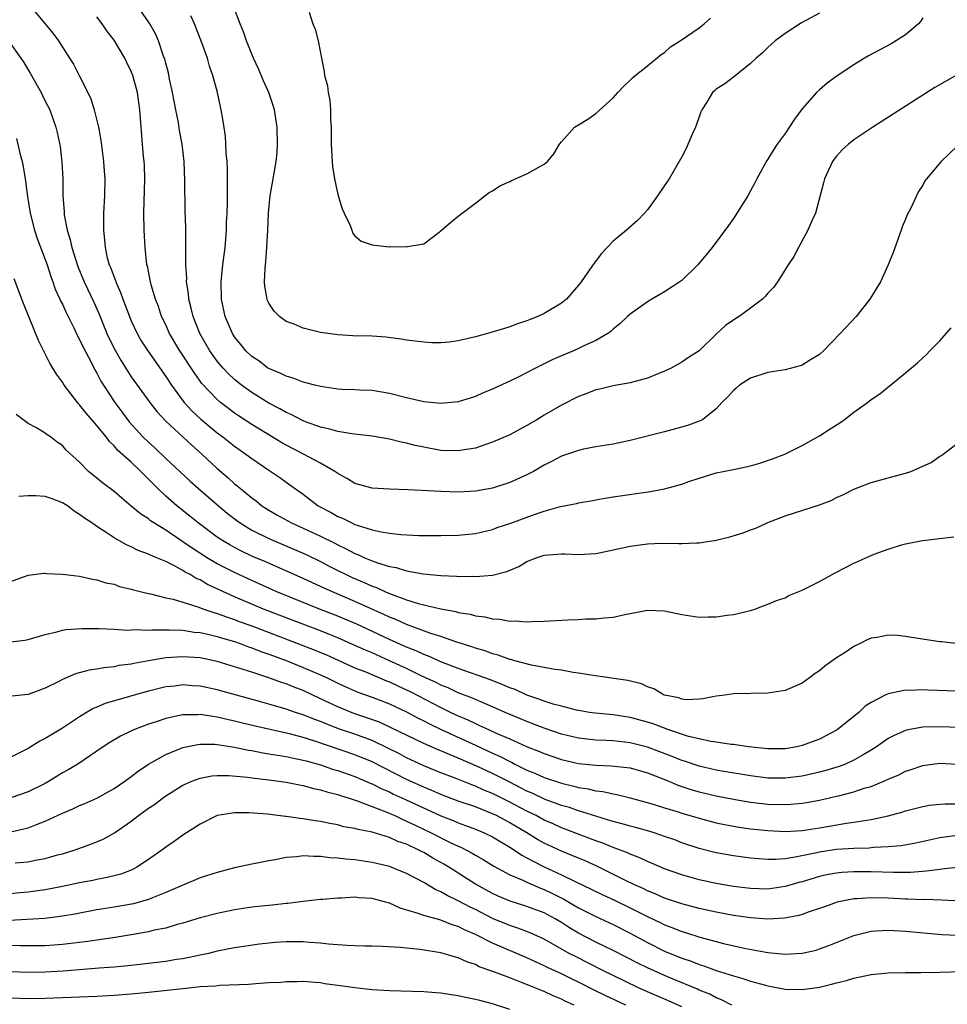
# Model space of a CAD drawing. Units: inches. Extents: x 2568000 to 2571000, y 1512000 to 1515000.
# Drawn here: x 2568466 to 2568574, y 1512227 to 1512341 of the extents above; entities that cross this region are included whole.
import ezdxf

# ---------------------------------------------------------------- set-up
doc = ezdxf.new("R2010")
doc.units = ezdxf.units.IN
doc.header["$MEASUREMENT"] = 0
doc.layers.add('LD25681512_2ft', color=62, linetype='Continuous')

msp = doc.modelspace()

# ---------------------------------------------------------------- linework, layer by layer
at = {"layer": 'LD25681512_2ft'}
for points, elevation in [([(2568467, 1512343.36), (2568469.9, 1512339.9), (2568470.55, 1512339), (2568471.82, 1512337), (2568472.29, 1512336.29), (2568472.93, 1512335), (2568473.95, 1512333), (2568474.29, 1512332.29), (2568474.7, 1512331), (2568475.2, 1512329), (2568475.47, 1512327.47), (2568475.79, 1512325), (2568475.86, 1512323.86), (2568475.94, 1512323), (2568475.9, 1512321), (2568475.79, 1512319), (2568475.77, 1512318.23), (2568475.76, 1512317), (2568475.9, 1512315.9), (2568475.95, 1512315), (2568476.21, 1512313.79), (2568476.44, 1512313), (2568476.62, 1512312.62), (2568477, 1512311.54), (2568477.16, 1512311.16), (2568477.2, 1512311), (2568477.76, 1512309.76), (2568478.02, 1512309), (2568478.3, 1512308.3), (2568478.78, 1512307), (2568479, 1512306.48), (2568479.68, 1512305), (2568480.16, 1512304.16), (2568480.91, 1512303), (2568483, 1512300.03), (2568483.67, 1512299), (2568485.13, 1512297), (2568486.03, 1512296.03), (2568487.07, 1512295.07), (2568489, 1512293.46), (2568489.63, 1512293), (2568491, 1512291.92), (2568492.33, 1512291), (2568493, 1512290.49), (2568495, 1512289.15), (2568495.24, 1512289), (2568496.28, 1512288.28), (2568497, 1512287.76), (2568497.45, 1512287.45), (2568499, 1512286.34), (2568500.74, 1512285), (2568502.22, 1512284.22), (2568503, 1512283.77), (2568503.56, 1512283.55), (2568504.63, 1512283), (2568505, 1512282.84), (2568505.26, 1512282.74), (2568507, 1512282.2), (2568508.04, 1512281.96), (2568509, 1512281.81), (2568510.35, 1512281.65), (2568512.44, 1512281.56), (2568515, 1512281.54), (2568517, 1512281.57), (2568519, 1512281.76), (2568521, 1512282.24), (2568521.54, 1512282.46), (2568523, 1512282.95), (2568526.08, 1512284.08), (2568527, 1512284.38), (2568528.9, 1512284.9), (2568530.74, 1512285.26), (2568531, 1512285.33), (2568532.43, 1512285.57), (2568533, 1512285.7), (2568533.84, 1512285.84), (2568535, 1512286.04), (2568539.36, 1512286.64), (2568541, 1512286.96), (2568543, 1512287.52), (2568543.82, 1512287.82), (2568545, 1512288.21), (2568547, 1512288.83), (2568547.81, 1512289), (2568549, 1512289.2), (2568551, 1512289.64), (2568552.06, 1512289.94), (2568553.55, 1512290.45), (2568554.97, 1512291), (2568557, 1512292.01), (2568559, 1512293.11), (2568560.14, 1512293.86), (2568561.37, 1512294.63), (2568561.88, 1512295), (2568563, 1512295.89), (2568564.58, 1512297), (2568565, 1512297.34), (2568566, 1512298), (2568569, 1512300.43), (2568570.4, 1512301.6), (2568571, 1512302.2), (2568571.43, 1512302.57), (2568571.83, 1512303), (2568573, 1512304.17), (2568574.33, 1512305.67)], 9922), ([(2568575, 1512335.06), (2568572.42, 1512333.58), (2568571, 1512332.69), (2568565.22, 1512329), (2568563, 1512327.53), (2568562.36, 1512327), (2568561.65, 1512326.35), (2568561, 1512325.63), (2568560.72, 1512325.28), (2568560.53, 1512325), (2568559.58, 1512323), (2568559.48, 1512322.52), (2568558.53, 1512319), (2568558.1, 1512318.1), (2568557.64, 1512317), (2568556.55, 1512315), (2568556.03, 1512313.97), (2568555.38, 1512313), (2568554.11, 1512311), (2568553.66, 1512310.34), (2568553, 1512309.71), (2568552.7, 1512309.3), (2568552.36, 1512309), (2568551, 1512307.95), (2568549.67, 1512307), (2568549.26, 1512306.74), (2568548.07, 1512305.93), (2568547, 1512304.94), (2568545.02, 1512303), (2568543.78, 1512302.22), (2568543, 1512301.67), (2568541.76, 1512301), (2568541, 1512300.62), (2568539, 1512299.82), (2568537.41, 1512299.41), (2568537, 1512299.28), (2568535, 1512298.95), (2568533.45, 1512298.55), (2568533, 1512298.47), (2568531.95, 1512298.05), (2568531, 1512297.71), (2568529, 1512296.69), (2568527, 1512295.52), (2568526.15, 1512295), (2568525, 1512294.33), (2568523, 1512293.25), (2568521, 1512292.38), (2568520.09, 1512292.09), (2568519, 1512291.71), (2568517.47, 1512291.47), (2568517, 1512291.37), (2568515, 1512291.43), (2568513, 1512291.79), (2568512.01, 1512292.01), (2568511, 1512292.28), (2568510.39, 1512292.39), (2568509, 1512292.74), (2568507, 1512293.08), (2568504.64, 1512293.36), (2568503, 1512293.62), (2568501.94, 1512293.94), (2568501, 1512294.12), (2568499.24, 1512294.76), (2568499, 1512294.86), (2568497.6, 1512295.6), (2568497, 1512295.84), (2568496.27, 1512296.27), (2568495, 1512296.92), (2568493, 1512298.15), (2568491.83, 1512299), (2568491, 1512299.66), (2568490.31, 1512300.31), (2568489.67, 1512301), (2568489, 1512301.8), (2568488.13, 1512303), (2568486.96, 1512305), (2568486.18, 1512307), (2568485.97, 1512307.97), (2568485.7, 1512309), (2568485.65, 1512309.65), (2568485.43, 1512311), (2568485.44, 1512311.44), (2568485.34, 1512313), (2568485.33, 1512314.67), (2568485.36, 1512315.36), (2568485.34, 1512317.34), (2568485.28, 1512319.28), (2568485.24, 1512322.76), (2568485.14, 1512325), (2568484.91, 1512327), (2568484.61, 1512328.61), (2568484.48, 1512329.52), (2568484.18, 1512331), (2568483.79, 1512333), (2568483.45, 1512334.55), (2568483.31, 1512335.31), (2568483, 1512336.43), (2568482.89, 1512336.89), (2568482.75, 1512337.25), (2568482.15, 1512339), (2568481.81, 1512339.81), (2568481.14, 1512341), (2568481, 1512341.22), (2568479.77, 1512343)], 9918), ([(2568559, 1512342.22), (2568556.9, 1512341.1), (2568555, 1512339.86), (2568553.85, 1512339), (2568553, 1512338.24), (2568552.36, 1512337.63), (2568551.65, 1512337), (2568551, 1512336.37), (2568549, 1512334.78), (2568547.99, 1512334.01), (2568547, 1512333.38), (2568546.79, 1512333.21), (2568546.56, 1512333), (2568545.89, 1512331.89), (2568545.32, 1512331), (2568545.22, 1512330.78), (2568545, 1512330.19), (2568544.71, 1512329.29), (2568544.59, 1512329), (2568544.24, 1512328.24), (2568543.5, 1512326.5), (2568543, 1512325.53), (2568541.53, 1512323), (2568541, 1512322.19), (2568540.18, 1512321), (2568539, 1512319.39), (2568538.65, 1512319), (2568537.84, 1512318.16), (2568536.55, 1512317), (2568535, 1512315.73), (2568533.68, 1512314.32), (2568532.8, 1512313.2), (2568532.01, 1512312.01), (2568531.3, 1512311), (2568531, 1512310.62), (2568529.59, 1512309), (2568529, 1512308.54), (2568527, 1512307.35), (2568526.28, 1512307), (2568525.36, 1512306.64), (2568525, 1512306.48), (2568523.88, 1512306.12), (2568523, 1512305.78), (2568522.39, 1512305.61), (2568520.4, 1512305), (2568519, 1512304.61), (2568517, 1512304.15), (2568516.01, 1512304.01), (2568515, 1512303.94), (2568513.93, 1512303.93), (2568513, 1512304), (2568511, 1512304.23), (2568510.36, 1512304.36), (2568508.58, 1512304.57), (2568507, 1512304.69), (2568504.74, 1512304.74), (2568503, 1512304.84), (2568501, 1512305.14), (2568499, 1512305.62), (2568497.92, 1512306.08), (2568497, 1512306.42), (2568496.22, 1512307), (2568495.6, 1512307.6), (2568495, 1512308.54), (2568494.84, 1512308.84), (2568494.78, 1512309), (2568494.52, 1512310.52), (2568494.5, 1512311), (2568494.55, 1512312.55), (2568494.64, 1512313.36), (2568494.77, 1512315), (2568494.89, 1512317), (2568494.95, 1512319), (2568495.13, 1512321), (2568495.51, 1512323), (2568495.86, 1512325), (2568495.96, 1512326.04), (2568496.01, 1512327), (2568495.95, 1512329), (2568495.65, 1512331), (2568495.5, 1512331.5), (2568494.99, 1512333), (2568494.37, 1512334.37), (2568493.78, 1512335.78), (2568493.19, 1512337), (2568493, 1512337.45), (2568492.4, 1512339), (2568492.06, 1512340.06), (2568491.65, 1512341), (2568490.88, 1512343)], 9914), ([(2568499.67, 1512342.33), (2568500.12, 1512341), (2568500.36, 1512340.36), (2568500.72, 1512339), (2568501.1, 1512337), (2568501.44, 1512335.44), (2568501.48, 1512335), (2568501.8, 1512333.8), (2568501.89, 1512333), (2568502.08, 1512332.08), (2568502.16, 1512331), (2568502.17, 1512329.83), (2568502.23, 1512329), (2568502.23, 1512327), (2568502.36, 1512325), (2568502.41, 1512324.41), (2568502.64, 1512323), (2568503, 1512321.18), (2568503.51, 1512319.51), (2568503.74, 1512319), (2568504.43, 1512317.57), (2568504.63, 1512317), (2568504.71, 1512316.71), (2568505, 1512316.37), (2568505.73, 1512315.73), (2568507, 1512315.32), (2568507.28, 1512315.28), (2568509, 1512315.1), (2568509.11, 1512315.11), (2568511, 1512315.07), (2568511.11, 1512315.11), (2568513, 1512315.44), (2568514.79, 1512316.79), (2568515, 1512316.93), (2568515.06, 1512317), (2568516.1, 1512317.9), (2568517, 1512318.65), (2568519, 1512320.14), (2568520.1, 1512321), (2568520.62, 1512321.38), (2568521, 1512321.6), (2568521.84, 1512322.16), (2568523, 1512322.69), (2568523.2, 1512322.8), (2568525, 1512323.55), (2568527, 1512324.68), (2568527.4, 1512325), (2568528.11, 1512325.89), (2568528.79, 1512327), (2568529, 1512327.28), (2568530.53, 1512329), (2568531, 1512329.25), (2568532.07, 1512329.93), (2568533, 1512330.57), (2568535, 1512332.41), (2568535.58, 1512333), (2568536.24, 1512333.76), (2568537, 1512334.45), (2568537.27, 1512334.73), (2568537.57, 1512335), (2568539, 1512336.11), (2568540.58, 1512337.42), (2568541, 1512337.66), (2568541.7, 1512338.3), (2568542.82, 1512339), (2568545, 1512340.54), (2568545.61, 1512341), (2568546.35, 1512341.65)], 9912), ([(2568575, 1512326.77), (2568573.13, 1512325), (2568571.46, 1512323), (2568571.26, 1512322.74), (2568571, 1512322.26), (2568570.5, 1512321.5), (2568569.65, 1512319.65), (2568569.2, 1512318.8), (2568569, 1512318.29), (2568568.6, 1512317.4), (2568568.48, 1512317), (2568567.56, 1512314.44), (2568567, 1512313), (2568566.08, 1512311), (2568564.86, 1512309), (2568563.26, 1512307), (2568561.4, 1512305), (2568559.46, 1512303), (2568559, 1512302.58), (2568557.94, 1512301.94), (2568557, 1512301.33), (2568556.76, 1512301.24), (2568555, 1512300.81), (2568553, 1512300.49), (2568551, 1512299.82), (2568549.72, 1512299), (2568549.33, 1512298.67), (2568549, 1512298.39), (2568548.34, 1512297.66), (2568547.65, 1512297), (2568547, 1512296.27), (2568545.4, 1512295), (2568545.14, 1512294.86), (2568543.67, 1512294.33), (2568541.84, 1512293.84), (2568541, 1512293.6), (2568537, 1512292.6), (2568535, 1512292.17), (2568534.02, 1512292.02), (2568533, 1512291.83), (2568531.56, 1512291.56), (2568531, 1512291.43), (2568529, 1512290.77), (2568527.86, 1512290.14), (2568527, 1512289.71), (2568526.55, 1512289.45), (2568525.74, 1512289), (2568525, 1512288.61), (2568523, 1512287.71), (2568521, 1512287.05), (2568519, 1512286.68), (2568517, 1512286.59), (2568515, 1512286.66), (2568511.15, 1512286.85), (2568509, 1512286.92), (2568507, 1512287.04), (2568505, 1512287.57), (2568504.12, 1512288.12), (2568503, 1512288.74), (2568502.66, 1512289), (2568501, 1512289.95), (2568499.03, 1512291), (2568497, 1512292.04), (2568496.39, 1512292.39), (2568493, 1512294.44), (2568491.45, 1512295.45), (2568491, 1512295.76), (2568490.29, 1512296.29), (2568489.38, 1512297), (2568489, 1512297.33), (2568487.22, 1512299.22), (2568486.37, 1512300.37), (2568484.66, 1512303), (2568483.45, 1512305), (2568483, 1512306.01), (2568482.53, 1512307), (2568482.15, 1512308.15), (2568481.83, 1512309), (2568481.32, 1512310.68), (2568481.24, 1512311), (2568481.21, 1512311.21), (2568480.87, 1512312.87), (2568480.82, 1512313), (2568480.6, 1512315), (2568480.49, 1512317), (2568480.46, 1512319), (2568480.59, 1512323), (2568480.54, 1512324.54), (2568480.51, 1512325), (2568480.44, 1512325.56), (2568480.3, 1512327), (2568480.01, 1512331), (2568479.86, 1512331.86), (2568479.71, 1512333), (2568479.18, 1512335), (2568479, 1512335.47), (2568478.49, 1512336.49), (2568478.26, 1512337), (2568477, 1512339.09), (2568476.17, 1512340.17), (2568475.61, 1512341), (2568475, 1512341.81)], 9920), ([(2568571, 1512341.7), (2568570.75, 1512341.25), (2568570.5, 1512341), (2568569, 1512339.72), (2568567.32, 1512338.68), (2568564.72, 1512337.27), (2568564.25, 1512337), (2568563, 1512336.23), (2568561.05, 1512334.95), (2568559.89, 1512334.11), (2568559, 1512333.34), (2568558.66, 1512333), (2568557, 1512331.13), (2568556.08, 1512329.92), (2568555, 1512328.25), (2568554.09, 1512327), (2568553.65, 1512326.35), (2568553, 1512325.27), (2568552.88, 1512325.12), (2568551.71, 1512323), (2568551.47, 1512322.53), (2568551, 1512321.58), (2568550.69, 1512321), (2568549, 1512318.39), (2568548.43, 1512317.57), (2568546.51, 1512315), (2568545.84, 1512314.16), (2568545, 1512313.19), (2568544.85, 1512313), (2568543, 1512311.18), (2568542.78, 1512311), (2568541, 1512309.85), (2568539.5, 1512309), (2568539, 1512308.7), (2568537, 1512307.27), (2568536.7, 1512307), (2568535.84, 1512306.16), (2568535, 1512305.5), (2568534.75, 1512305.25), (2568534.38, 1512305), (2568533, 1512304.19), (2568531.53, 1512303.53), (2568531, 1512303.26), (2568530.4, 1512303), (2568529, 1512302.43), (2568528.01, 1512301.99), (2568525.99, 1512301), (2568523.91, 1512299.91), (2568523, 1512299.46), (2568521.31, 1512298.69), (2568521, 1512298.53), (2568519.89, 1512298.11), (2568519, 1512297.71), (2568517, 1512297.06), (2568515, 1512296.87), (2568513, 1512297.07), (2568511, 1512297.53), (2568509, 1512298.04), (2568507, 1512298.38), (2568505.57, 1512298.43), (2568505, 1512298.47), (2568503.48, 1512298.52), (2568503, 1512298.56), (2568501, 1512298.84), (2568500.35, 1512299), (2568499.29, 1512299.29), (2568499, 1512299.35), (2568497.82, 1512299.82), (2568497, 1512300.05), (2568496.38, 1512300.38), (2568495, 1512300.93), (2568494.89, 1512301), (2568493.82, 1512301.82), (2568493, 1512302.34), (2568492.31, 1512303), (2568491.74, 1512303.74), (2568491, 1512304.62), (2568490.75, 1512305), (2568489.9, 1512307), (2568489.48, 1512309), (2568489.45, 1512311), (2568489.66, 1512313), (2568489.9, 1512315), (2568489.99, 1512315.99), (2568490.06, 1512317), (2568490.08, 1512317.92), (2568490.15, 1512319), (2568490.19, 1512320.19), (2568490.19, 1512321), (2568490.17, 1512321.83), (2568490.19, 1512323), (2568490.18, 1512324.18), (2568490.13, 1512325), (2568490.03, 1512325.97), (2568490, 1512327), (2568489.94, 1512327.94), (2568489.69, 1512329.69), (2568489.45, 1512331), (2568489.36, 1512331.36), (2568489.02, 1512333), (2568488.48, 1512335), (2568488.08, 1512336.08), (2568487.85, 1512337), (2568487.22, 1512338.78), (2568486.34, 1512341), (2568485.93, 1512341.93)], 9916), ([(2568464.71, 1512339), (2568466.18, 1512337), (2568466.5, 1512336.5), (2568467, 1512335.64), (2568467.26, 1512335.26), (2568468.53, 1512333), (2568468.67, 1512332.67), (2568469, 1512332.02), (2568469.53, 1512331), (2568470.24, 1512329), (2568470.38, 1512328.38), (2568470.72, 1512326.72), (2568470.93, 1512324.93), (2568471.03, 1512323), (2568471.06, 1512321), (2568471.19, 1512319.19), (2568471.19, 1512319), (2568471.21, 1512318.79), (2568471.56, 1512317), (2568471.91, 1512315.91), (2568472.08, 1512315), (2568472.78, 1512312.78), (2568473.52, 1512311), (2568474.64, 1512308.64), (2568475.25, 1512307.25), (2568476.17, 1512305), (2568476.43, 1512304.43), (2568477.16, 1512303), (2568477.82, 1512301.82), (2568478.59, 1512300.59), (2568479, 1512299.99), (2568481.16, 1512297), (2568481.96, 1512295.96), (2568483, 1512294.83), (2568486.03, 1512292.03), (2568487.22, 1512291), (2568489, 1512289.33), (2568490.25, 1512288.25), (2568491, 1512287.56), (2568491.32, 1512287.32), (2568491.69, 1512287), (2568493, 1512285.92), (2568493.54, 1512285.54), (2568494.19, 1512285), (2568494.68, 1512284.68), (2568495, 1512284.47), (2568495.94, 1512283.94), (2568497.64, 1512283), (2568499, 1512282.41), (2568501, 1512281.48), (2568502.65, 1512280.65), (2568503, 1512280.46), (2568504, 1512280), (2568505, 1512279.44), (2568505.33, 1512279.33), (2568506.04, 1512279), (2568507, 1512278.61), (2568507.63, 1512278.37), (2568509, 1512277.96), (2568509.81, 1512277.81), (2568511, 1512277.43), (2568512.92, 1512277.08), (2568515, 1512276.88), (2568516.82, 1512276.82), (2568517, 1512276.8), (2568518.82, 1512276.82), (2568519, 1512276.8), (2568521, 1512276.95), (2568522.64, 1512277.36), (2568524.04, 1512277.95), (2568525, 1512278.52), (2568526.2, 1512279), (2568527, 1512279.25), (2568529, 1512279.4), (2568529.4, 1512279.4), (2568531, 1512279.34), (2568533, 1512279.46), (2568533.57, 1512279.57), (2568536.1, 1512280.1), (2568537, 1512280.31), (2568539, 1512280.58), (2568540.64, 1512280.64), (2568542.63, 1512280.63), (2568543, 1512280.61), (2568544.7, 1512280.7), (2568545, 1512280.71), (2568547, 1512281.01), (2568548.6, 1512281.4), (2568550.13, 1512281.87), (2568551, 1512282.21), (2568551.6, 1512282.4), (2568553, 1512283.04), (2568555, 1512283.84), (2568559, 1512285.11), (2568560.38, 1512285.62), (2568561, 1512285.95), (2568561.73, 1512286.27), (2568563, 1512286.91), (2568565, 1512287.7), (2568567, 1512288.26), (2568569, 1512288.8), (2568569.62, 1512289), (2568571.97, 1512290.03), (2568573, 1512290.75), (2568573.17, 1512290.83), (2568573.4, 1512291), (2568575, 1512292.25)], 9924), ([(2568465.67, 1512327.67), (2568466.05, 1512325.95), (2568466.3, 1512325), (2568466.42, 1512324.42), (2568466.66, 1512323), (2568466.94, 1512320.94), (2568467.25, 1512319), (2568467.75, 1512317), (2568468.06, 1512316.06), (2568469, 1512313.61), (2568469.21, 1512313), (2568469.64, 1512311.64), (2568469.88, 1512311), (2568470.16, 1512310.16), (2568470.71, 1512309), (2568470.79, 1512308.79), (2568471, 1512308.41), (2568471.44, 1512307.44), (2568472.33, 1512305.67), (2568472.75, 1512304.75), (2568473, 1512304.32), (2568473.41, 1512303.41), (2568474.33, 1512301.67), (2568474.78, 1512300.78), (2568475, 1512300.41), (2568475.47, 1512299.47), (2568475.77, 1512299), (2568477.08, 1512297), (2568477.9, 1512295.9), (2568478.77, 1512294.77), (2568480.36, 1512293), (2568481, 1512292.38), (2568481.73, 1512291.73), (2568483, 1512290.51), (2568485.86, 1512287.86), (2568486.82, 1512287), (2568489.14, 1512285), (2568490.16, 1512284.16), (2568491.28, 1512283.28), (2568491.67, 1512283), (2568493, 1512282.18), (2568495, 1512281.18), (2568499.34, 1512279.34), (2568501, 1512278.54), (2568502, 1512278), (2568503, 1512277.49), (2568503.98, 1512277), (2568504.68, 1512276.68), (2568506.09, 1512276.09), (2568507, 1512275.67), (2568507.5, 1512275.5), (2568508.57, 1512275), (2568509, 1512274.82), (2568509.31, 1512274.69), (2568511, 1512274.08), (2568512.35, 1512273.65), (2568514.98, 1512273.02), (2568516.71, 1512272.71), (2568517, 1512272.61), (2568518.4, 1512272.4), (2568519, 1512272.21), (2568520.09, 1512272.09), (2568521, 1512271.86), (2568521.83, 1512271.83), (2568523, 1512271.6), (2568523.63, 1512271.63), (2568525, 1512271.5), (2568525.56, 1512271.56), (2568527, 1512271.58), (2568527.64, 1512271.64), (2568529.76, 1512271.76), (2568531, 1512271.8), (2568531.85, 1512271.85), (2568533, 1512271.86), (2568533.99, 1512271.99), (2568535, 1512272.06), (2568536.38, 1512272.38), (2568537, 1512272.48), (2568539, 1512272.86), (2568541, 1512272.79), (2568543, 1512272.37), (2568545, 1512272.07), (2568546.09, 1512272.09), (2568547, 1512272.08), (2568548.29, 1512272.29), (2568549, 1512272.35), (2568551, 1512272.84), (2568551.48, 1512273), (2568552.59, 1512273.41), (2568553, 1512273.55), (2568554, 1512274), (2568555, 1512274.32), (2568555.44, 1512274.56), (2568557, 1512275.2), (2568557.37, 1512275.37), (2568559, 1512276.19), (2568560.81, 1512277.19), (2568563, 1512278.34), (2568563.47, 1512278.53), (2568564.47, 1512279), (2568565.37, 1512279.37), (2568567, 1512279.97), (2568568.43, 1512280.43), (2568569, 1512280.58), (2568570.98, 1512280.98), (2568574.62, 1512281.38)], 9926), ([(2568574.9, 1512269), (2568573.18, 1512269.18), (2568573, 1512269.19), (2568569.69, 1512269.69), (2568569, 1512269.82), (2568568.09, 1512269.91), (2568567, 1512269.97), (2568565.71, 1512269.71), (2568565, 1512269.62), (2568564.56, 1512269.44), (2568563.72, 1512269), (2568563, 1512268.67), (2568561.97, 1512267.97), (2568561, 1512267.35), (2568559.63, 1512266.37), (2568559, 1512265.82), (2568558.5, 1512265.5), (2568557.85, 1512265), (2568557, 1512264.38), (2568555, 1512263.53), (2568553, 1512263.23), (2568549, 1512263.14), (2568548.01, 1512263), (2568547, 1512262.88), (2568545.44, 1512262.56), (2568545, 1512262.55), (2568543.54, 1512262.46), (2568543, 1512262.53), (2568542.67, 1512262.67), (2568541, 1512262.98), (2568540.94, 1512263), (2568539.74, 1512263.74), (2568539, 1512263.98), (2568538.31, 1512264.31), (2568536.71, 1512264.71), (2568532.71, 1512265.29), (2568531, 1512265.56), (2568530.36, 1512265.64), (2568529, 1512265.89), (2568528, 1512266), (2568527, 1512266.22), (2568525.53, 1512266.47), (2568523.57, 1512267), (2568523.14, 1512267.14), (2568523, 1512267.16), (2568521.66, 1512267.66), (2568521, 1512267.81), (2568520.14, 1512268.14), (2568519, 1512268.45), (2568518.6, 1512268.6), (2568516.84, 1512269.16), (2568515, 1512269.81), (2568513.84, 1512270.16), (2568511, 1512271.19), (2568509.77, 1512271.77), (2568509, 1512272.06), (2568508.37, 1512272.37), (2568505, 1512273.89), (2568502.38, 1512275), (2568501.43, 1512275.43), (2568501, 1512275.64), (2568500.05, 1512276.05), (2568499, 1512276.55), (2568494.52, 1512278.52), (2568493.11, 1512279.11), (2568491.75, 1512279.75), (2568491, 1512280.14), (2568490.45, 1512280.45), (2568489.53, 1512281), (2568489, 1512281.37), (2568486.79, 1512283), (2568485.8, 1512283.8), (2568484.28, 1512285), (2568483, 1512286.12), (2568482.07, 1512287), (2568481.53, 1512287.53), (2568481, 1512288.11), (2568480.54, 1512288.54), (2568480.12, 1512289), (2568479, 1512290.06), (2568477.44, 1512291.44), (2568477, 1512291.97), (2568476.45, 1512292.45), (2568476.07, 1512293), (2568475, 1512294.31), (2568473.76, 1512295.76), (2568473, 1512296.72), (2568472.85, 1512296.85), (2568472.73, 1512297), (2568471.2, 1512299), (2568471, 1512299.35), (2568470.3, 1512300.3), (2568469.9, 1512301), (2568469.55, 1512301.55), (2568468.21, 1512304.21), (2568466.48, 1512308.48), (2568465.38, 1512311.38)], 9928), ([(2568575, 1512263.47), (2568571.57, 1512263.57), (2568571, 1512263.6), (2568569.55, 1512263.55), (2568569, 1512263.57), (2568567.19, 1512263.19), (2568567, 1512263.17), (2568566.64, 1512263), (2568565, 1512262.16), (2568564.3, 1512261.7), (2568563.57, 1512261), (2568561.11, 1512259), (2568561, 1512258.93), (2568559.74, 1512258.26), (2568559, 1512257.9), (2568557, 1512257.14), (2568556.37, 1512257), (2568555, 1512256.78), (2568553, 1512256.77), (2568550.74, 1512257), (2568549, 1512257.26), (2568548.72, 1512257.28), (2568547, 1512257.54), (2568546.38, 1512257.62), (2568545, 1512257.92), (2568543.79, 1512258.21), (2568541.37, 1512259), (2568539.65, 1512259.65), (2568539, 1512259.86), (2568537, 1512260.4), (2568535, 1512260.7), (2568532.91, 1512260.91), (2568532.26, 1512261), (2568531, 1512261.21), (2568530.74, 1512261.26), (2568529, 1512261.7), (2568528.03, 1512261.96), (2568527, 1512262.31), (2568526.51, 1512262.51), (2568525, 1512263.01), (2568523.64, 1512263.64), (2568523, 1512263.86), (2568522.21, 1512264.21), (2568520.76, 1512264.76), (2568517, 1512266.1), (2568515, 1512266.88), (2568513.54, 1512267.54), (2568513, 1512267.72), (2568512.13, 1512268.13), (2568511, 1512268.57), (2568509, 1512269.48), (2568505.23, 1512271.23), (2568503.83, 1512271.83), (2568503, 1512272.18), (2568500.89, 1512273), (2568497.74, 1512274.26), (2568495.93, 1512275), (2568493, 1512276.32), (2568491, 1512277.25), (2568489, 1512278.27), (2568487.76, 1512279), (2568486.08, 1512280.08), (2568485, 1512280.82), (2568484.88, 1512280.88), (2568483, 1512282.16), (2568481.63, 1512283), (2568481.25, 1512283.25), (2568481, 1512283.47), (2568480.06, 1512284.06), (2568479, 1512284.96), (2568477.89, 1512285.89), (2568477, 1512286.67), (2568475.67, 1512287.67), (2568475, 1512288.22), (2568474.56, 1512288.56), (2568474.01, 1512289), (2568473, 1512290.05), (2568471.45, 1512291.45), (2568471, 1512292.01), (2568470.39, 1512292.39), (2568469.62, 1512293), (2568469.23, 1512293.23), (2568469, 1512293.43), (2568467.92, 1512294.08), (2568467, 1512294.55), (2568465.6, 1512295.6)], 9930), ([(2568575.23, 1512259.23), (2568573, 1512259.32), (2568571, 1512259.27), (2568569.08, 1512258.92), (2568569, 1512258.89), (2568567.68, 1512258.32), (2568567, 1512257.95), (2568566.43, 1512257.57), (2568565.64, 1512257), (2568565, 1512256.59), (2568564.07, 1512256.07), (2568563, 1512255.43), (2568562.04, 1512255), (2568561.29, 1512254.71), (2568559.75, 1512254.25), (2568559, 1512254.05), (2568557, 1512253.6), (2568555, 1512253.35), (2568553, 1512253.37), (2568551, 1512253.61), (2568549.82, 1512253.82), (2568547.89, 1512254.11), (2568547, 1512254.27), (2568545, 1512254.73), (2568543.32, 1512255.32), (2568543, 1512255.42), (2568541.89, 1512255.89), (2568540.43, 1512256.43), (2568539, 1512256.95), (2568537, 1512257.47), (2568535, 1512257.69), (2568534.26, 1512257.74), (2568533, 1512257.78), (2568531, 1512258), (2568529, 1512258.48), (2568527, 1512259.16), (2568525.68, 1512259.68), (2568525, 1512259.94), (2568522.48, 1512261), (2568521, 1512261.65), (2568519.91, 1512262.09), (2568519, 1512262.48), (2568518.65, 1512262.65), (2568517, 1512263.28), (2568515.83, 1512263.83), (2568515, 1512264.16), (2568514.45, 1512264.45), (2568512.79, 1512265.21), (2568511, 1512266.08), (2568509, 1512267), (2568507, 1512267.9), (2568506.22, 1512268.22), (2568505, 1512268.78), (2568503, 1512269.65), (2568502.05, 1512270.05), (2568501, 1512270.46), (2568497, 1512271.97), (2568494.36, 1512273), (2568491, 1512274.43), (2568487.87, 1512275.87), (2568487, 1512276.39), (2568486.56, 1512276.56), (2568485.85, 1512277), (2568485.28, 1512277.28), (2568485, 1512277.48), (2568483.94, 1512278.06), (2568483, 1512278.51), (2568481.87, 1512279), (2568481.25, 1512279.25), (2568481, 1512279.39), (2568479.81, 1512279.81), (2568479, 1512280.24), (2568478.46, 1512280.45), (2568477, 1512281.29), (2568476.1, 1512281.9), (2568475, 1512282.59), (2568474.41, 1512283), (2568473.56, 1512283.56), (2568473, 1512284), (2568472.38, 1512284.38), (2568471.58, 1512285), (2568471, 1512285.36), (2568469.8, 1512285.8), (2568469, 1512286.08), (2568467.85, 1512286.15), (2568467, 1512286.14), (2568465.94, 1512286.06)], 9932), ([(2568465, 1512276.2), (2568467, 1512276.93), (2568468.85, 1512277.16), (2568469, 1512277.16), (2568469.14, 1512277.14), (2568471, 1512277.07), (2568473, 1512276.82), (2568474.48, 1512276.48), (2568475, 1512276.41), (2568476.06, 1512276.06), (2568477, 1512275.88), (2568477.64, 1512275.64), (2568479, 1512275.33), (2568479.24, 1512275.24), (2568480.2, 1512275), (2568481, 1512274.8), (2568481.24, 1512274.76), (2568483, 1512274.31), (2568483.86, 1512274.14), (2568486.73, 1512273.27), (2568487.43, 1512273), (2568488.59, 1512272.59), (2568489, 1512272.49), (2568490.08, 1512272.08), (2568491, 1512271.78), (2568491.56, 1512271.56), (2568493, 1512271.05), (2568500.26, 1512268.26), (2568501.68, 1512267.68), (2568505, 1512266.19), (2568506.34, 1512265.66), (2568508.67, 1512264.67), (2568509, 1512264.55), (2568510.05, 1512264.05), (2568511, 1512263.63), (2568511.42, 1512263.42), (2568515, 1512261.55), (2568516.13, 1512261), (2568517, 1512260.59), (2568518.12, 1512260.12), (2568519, 1512259.69), (2568519.49, 1512259.49), (2568520.51, 1512259), (2568521.41, 1512258.59), (2568523, 1512257.91), (2568525.03, 1512257), (2568526.45, 1512256.45), (2568527, 1512256.21), (2568529, 1512255.53), (2568531, 1512255.07), (2568533, 1512254.86), (2568534.8, 1512254.8), (2568537, 1512254.55), (2568539, 1512253.99), (2568541.5, 1512253), (2568542.55, 1512252.55), (2568544.04, 1512252.04), (2568545, 1512251.78), (2568547, 1512251.32), (2568549, 1512250.91), (2568551, 1512250.57), (2568553, 1512250.35), (2568555, 1512250.29), (2568555.67, 1512250.33), (2568557, 1512250.44), (2568557.49, 1512250.51), (2568559, 1512250.79), (2568561, 1512251.25), (2568561.36, 1512251.36), (2568563, 1512251.78), (2568564.18, 1512252.18), (2568565, 1512252.4), (2568566.48, 1512253), (2568567, 1512253.24), (2568568.24, 1512253.76), (2568569, 1512254.16), (2568569.65, 1512254.35), (2568571, 1512254.83), (2568573, 1512255.1), (2568575, 1512255)], 9934), ([(2568465, 1512269.18), (2568466.63, 1512269.37), (2568467, 1512269.46), (2568469, 1512270.05), (2568470.34, 1512270.34), (2568471, 1512270.53), (2568471.39, 1512270.61), (2568473.26, 1512270.74), (2568475.26, 1512270.74), (2568477, 1512270.66), (2568478.56, 1512270.56), (2568479, 1512270.57), (2568479.39, 1512270.61), (2568481, 1512270.56), (2568481.4, 1512270.6), (2568483, 1512270.58), (2568483.41, 1512270.6), (2568485, 1512270.53), (2568486.33, 1512270.33), (2568487, 1512270.28), (2568487.9, 1512270.1), (2568489, 1512269.82), (2568489.61, 1512269.61), (2568491, 1512269.22), (2568491.64, 1512269), (2568492.62, 1512268.62), (2568493, 1512268.51), (2568494.07, 1512268.07), (2568495, 1512267.77), (2568495.54, 1512267.55), (2568497, 1512267.02), (2568499, 1512266.23), (2568501, 1512265.36), (2568501.77, 1512265), (2568503, 1512264.39), (2568503.95, 1512263.95), (2568505, 1512263.5), (2568505.35, 1512263.35), (2568507, 1512262.76), (2568509, 1512261.99), (2568509.67, 1512261.67), (2568511, 1512261.07), (2568512.34, 1512260.34), (2568513, 1512260.01), (2568513.66, 1512259.66), (2568515.03, 1512259), (2568519, 1512257.2), (2568521, 1512256.26), (2568521.88, 1512255.88), (2568523, 1512255.28), (2568523.2, 1512255.2), (2568523.57, 1512255), (2568525, 1512254.3), (2568525.93, 1512253.93), (2568527, 1512253.43), (2568529, 1512252.76), (2568530.44, 1512252.44), (2568531, 1512252.28), (2568532.11, 1512252.11), (2568533, 1512251.88), (2568533.81, 1512251.81), (2568535, 1512251.52), (2568535.45, 1512251.45), (2568537, 1512251.08), (2568539.66, 1512250.34), (2568541, 1512249.9), (2568542.57, 1512249.43), (2568543, 1512249.29), (2568545, 1512248.71), (2568547, 1512248.18), (2568547.96, 1512247.96), (2568549, 1512247.77), (2568549.66, 1512247.66), (2568551, 1512247.48), (2568553, 1512247.27), (2568555, 1512247.16), (2568557, 1512247.28), (2568559, 1512247.59), (2568562.13, 1512248.13), (2568563, 1512248.24), (2568564.49, 1512248.49), (2568565, 1512248.54), (2568567, 1512248.96), (2568568.59, 1512249.41), (2568569, 1512249.55), (2568571, 1512250.07), (2568571.79, 1512250.21), (2568573, 1512250.34), (2568573.62, 1512250.38), (2568575, 1512250.39)], 9936), ([(2568575, 1512246.68), (2568573, 1512246.44), (2568570.2, 1512245.8), (2568568.5, 1512245.5), (2568567, 1512245.37), (2568565.29, 1512245.29), (2568564.76, 1512245.24), (2568563, 1512245.18), (2568561, 1512245.06), (2568559, 1512244.77), (2568558.69, 1512244.69), (2568556.16, 1512244.16), (2568555, 1512243.99), (2568553.9, 1512243.9), (2568553, 1512243.91), (2568551.97, 1512243.97), (2568551, 1512244.07), (2568549, 1512244.33), (2568547, 1512244.68), (2568545, 1512245.18), (2568543, 1512245.86), (2568542.18, 1512246.18), (2568541, 1512246.59), (2568539.78, 1512247), (2568539.18, 1512247.18), (2568537.62, 1512247.62), (2568537, 1512247.77), (2568536.05, 1512248.05), (2568535, 1512248.32), (2568534.49, 1512248.49), (2568533, 1512248.93), (2568531, 1512249.56), (2568529.94, 1512249.94), (2568529, 1512250.19), (2568527.11, 1512250.89), (2568525.61, 1512251.61), (2568525, 1512251.85), (2568524.25, 1512252.25), (2568522.91, 1512252.91), (2568521, 1512253.88), (2568519.32, 1512254.68), (2568517, 1512255.69), (2568516.06, 1512256.06), (2568515, 1512256.53), (2568514.66, 1512256.66), (2568513, 1512257.39), (2568509.22, 1512259.22), (2568507.85, 1512259.85), (2568506.38, 1512260.38), (2568504.88, 1512260.88), (2568503, 1512261.65), (2568502.07, 1512262.07), (2568501, 1512262.59), (2568499, 1512263.52), (2568497.92, 1512263.92), (2568497, 1512264.3), (2568496.46, 1512264.46), (2568494.99, 1512265.01), (2568493, 1512265.65), (2568492.02, 1512265.98), (2568489, 1512266.9), (2568487, 1512267.32), (2568485, 1512267.46), (2568483, 1512267.32), (2568481, 1512267), (2568479.31, 1512266.69), (2568479, 1512266.61), (2568477.57, 1512266.43), (2568477, 1512266.29), (2568475.81, 1512266.19), (2568475, 1512266.03), (2568474.1, 1512265.9), (2568472.53, 1512265.47), (2568471, 1512264.8), (2568470.57, 1512264.57), (2568469, 1512263.82), (2568467, 1512263.08), (2568465.12, 1512262.88)], 9938), ([(2568575, 1512242.96), (2568573.23, 1512242.77), (2568573, 1512242.76), (2568571.46, 1512242.54), (2568569.59, 1512242.41), (2568567.6, 1512242.4), (2568565, 1512242.48), (2568563.52, 1512242.48), (2568563, 1512242.47), (2568561.61, 1512242.39), (2568561, 1512242.33), (2568559.87, 1512242.13), (2568559, 1512241.93), (2568557, 1512241.33), (2568556.73, 1512241.27), (2568555.82, 1512241), (2568555, 1512240.75), (2568553, 1512240.47), (2568551, 1512240.52), (2568549, 1512240.78), (2568547, 1512241.13), (2568545, 1512241.56), (2568543, 1512242.12), (2568541, 1512242.83), (2568539.49, 1512243.49), (2568539, 1512243.68), (2568538.11, 1512244.11), (2568537, 1512244.51), (2568536.68, 1512244.68), (2568535, 1512245.29), (2568533.81, 1512245.81), (2568533, 1512246.08), (2568531.27, 1512246.73), (2568529.44, 1512247.44), (2568529, 1512247.6), (2568528.04, 1512248.04), (2568527, 1512248.49), (2568526.06, 1512249), (2568525, 1512249.52), (2568523, 1512250.58), (2568521, 1512251.57), (2568519.98, 1512251.98), (2568519, 1512252.43), (2568518.58, 1512252.58), (2568516.64, 1512253.36), (2568515, 1512253.99), (2568513, 1512254.8), (2568511, 1512255.72), (2568510.17, 1512256.17), (2568508.84, 1512256.84), (2568507, 1512257.72), (2568505, 1512258.45), (2568503.1, 1512259.1), (2568501.65, 1512259.65), (2568501, 1512259.93), (2568500.21, 1512260.21), (2568499, 1512260.72), (2568498.1, 1512261), (2568497, 1512261.38), (2568495, 1512261.96), (2568494.18, 1512262.18), (2568489, 1512263.62), (2568487, 1512264.05), (2568486.1, 1512264.1), (2568485, 1512264.19), (2568484.06, 1512264.06), (2568483, 1512263.96), (2568481.61, 1512263.61), (2568481, 1512263.47), (2568479.33, 1512263), (2568475.98, 1512262.02), (2568475, 1512261.59), (2568474.57, 1512261.43), (2568473, 1512260.48), (2568471, 1512259.15), (2568469.65, 1512258.35), (2568469, 1512257.95), (2568468.36, 1512257.64), (2568467, 1512256.79), (2568465, 1512255.8)], 9940), ([(2568577, 1512238.98), (2568573.2, 1512239.2), (2568571.24, 1512239.24), (2568571, 1512239.23), (2568569.28, 1512239.28), (2568569, 1512239.28), (2568567, 1512239.4), (2568565, 1512239.47), (2568563.34, 1512239.34), (2568563, 1512239.33), (2568561.06, 1512238.94), (2568559.58, 1512238.42), (2568559, 1512238.21), (2568557.81, 1512237.81), (2568557, 1512237.51), (2568556.61, 1512237.39), (2568554.92, 1512237.08), (2568553, 1512236.99), (2568551, 1512237.13), (2568549, 1512237.41), (2568547, 1512237.78), (2568545, 1512238.23), (2568543, 1512238.76), (2568541, 1512239.43), (2568539.92, 1512239.92), (2568539, 1512240.27), (2568538.52, 1512240.52), (2568537.43, 1512241), (2568536.61, 1512241.39), (2568533.13, 1512243.13), (2568531.75, 1512243.75), (2568530.34, 1512244.34), (2568529, 1512244.86), (2568527, 1512245.81), (2568526.24, 1512246.24), (2568525, 1512247), (2568523, 1512248.17), (2568522.46, 1512248.46), (2568521.47, 1512249), (2568521, 1512249.23), (2568519, 1512250.01), (2568517, 1512250.7), (2568515, 1512251.46), (2568513.93, 1512251.93), (2568513, 1512252.31), (2568511, 1512253.21), (2568509.81, 1512253.81), (2568507, 1512255.27), (2568505, 1512256.08), (2568500.35, 1512257.65), (2568499, 1512258.07), (2568497.55, 1512258.45), (2568493.39, 1512259.39), (2568491.78, 1512259.78), (2568491, 1512259.98), (2568490.16, 1512260.16), (2568489, 1512260.45), (2568488.5, 1512260.5), (2568487, 1512260.75), (2568486.73, 1512260.73), (2568485, 1512260.72), (2568484.62, 1512260.62), (2568483, 1512260.28), (2568481.9, 1512259.9), (2568481, 1512259.61), (2568479.37, 1512259), (2568479.11, 1512258.89), (2568477.76, 1512258.24), (2568476.51, 1512257.49), (2568475.75, 1512257), (2568475, 1512256.48), (2568472.77, 1512255), (2568471.67, 1512254.33), (2568471, 1512253.96), (2568469.45, 1512253), (2568469, 1512252.75), (2568467, 1512251.75), (2568465, 1512251.06)], 9942), ([(2568465, 1512247.11), (2568467, 1512247.58), (2568467.98, 1512247.98), (2568469, 1512248.34), (2568471, 1512249.3), (2568472.21, 1512249.79), (2568473, 1512250.17), (2568473.6, 1512250.4), (2568475, 1512251.04), (2568477, 1512252.15), (2568478.26, 1512253), (2568479, 1512253.53), (2568479.82, 1512254.18), (2568481.02, 1512254.98), (2568483, 1512256.12), (2568485, 1512256.93), (2568486.72, 1512257.28), (2568487, 1512257.31), (2568488.71, 1512257.29), (2568489, 1512257.26), (2568491, 1512256.94), (2568492.61, 1512256.61), (2568493, 1512256.55), (2568494.3, 1512256.3), (2568495, 1512256.2), (2568496.01, 1512256.01), (2568497, 1512255.87), (2568497.7, 1512255.7), (2568499, 1512255.46), (2568499.35, 1512255.35), (2568501, 1512254.9), (2568502.41, 1512254.41), (2568503, 1512254.24), (2568505, 1512253.54), (2568506.78, 1512252.78), (2568507, 1512252.7), (2568508.12, 1512252.12), (2568509, 1512251.75), (2568509.5, 1512251.5), (2568510.86, 1512250.86), (2568515, 1512248.97), (2568516.42, 1512248.42), (2568517, 1512248.17), (2568517.87, 1512247.87), (2568519, 1512247.44), (2568520.04, 1512247), (2568521, 1512246.52), (2568523, 1512245.34), (2568523.54, 1512245), (2568524.41, 1512244.41), (2568525, 1512244.11), (2568525.7, 1512243.7), (2568527, 1512243.05), (2568529, 1512242.13), (2568530.69, 1512241.31), (2568532.47, 1512240.47), (2568533.82, 1512239.82), (2568535.19, 1512239.19), (2568537, 1512238.31), (2568539, 1512237.29), (2568540.55, 1512236.55), (2568541, 1512236.32), (2568541.97, 1512235.97), (2568543, 1512235.55), (2568543.43, 1512235.43), (2568545.11, 1512234.89), (2568547, 1512234.37), (2568547.85, 1512234.15), (2568550.44, 1512233.56), (2568553, 1512233.09), (2568555, 1512232.9), (2568556.99, 1512233.01), (2568558.61, 1512233.39), (2568559, 1512233.51), (2568560.09, 1512233.91), (2568563, 1512235.08), (2568565, 1512235.58), (2568565.6, 1512235.6), (2568567, 1512235.7), (2568569, 1512235.58), (2568573.21, 1512235.21), (2568575, 1512235.12)], 9944), ([(2568465.51, 1512243.51), (2568467, 1512243.65), (2568467.82, 1512243.82), (2568469, 1512244.01), (2568470.43, 1512244.43), (2568471, 1512244.58), (2568472.36, 1512245), (2568474.3, 1512245.7), (2568475.72, 1512246.28), (2568477.05, 1512247), (2568479, 1512248.35), (2568479.83, 1512249), (2568481, 1512249.86), (2568481.69, 1512250.31), (2568482.59, 1512251), (2568483, 1512251.29), (2568485, 1512252.53), (2568486.05, 1512253), (2568487, 1512253.37), (2568488.38, 1512253.62), (2568489, 1512253.67), (2568490.33, 1512253.67), (2568492.53, 1512253.47), (2568493.34, 1512253.34), (2568495, 1512253.15), (2568497, 1512252.88), (2568498.57, 1512252.57), (2568499, 1512252.51), (2568500.17, 1512252.17), (2568501, 1512252.01), (2568501.75, 1512251.75), (2568503, 1512251.45), (2568503.33, 1512251.33), (2568504.44, 1512251), (2568505.27, 1512250.73), (2568508.52, 1512249.48), (2568509.62, 1512249), (2568510.55, 1512248.55), (2568511, 1512248.37), (2568511.92, 1512247.92), (2568513.88, 1512247), (2568516.14, 1512245.86), (2568517, 1512245.46), (2568517.32, 1512245.32), (2568518.63, 1512244.63), (2568519, 1512244.4), (2568519.89, 1512243.89), (2568521.13, 1512243.13), (2568523, 1512242.14), (2568524.5, 1512241.5), (2568525, 1512241.26), (2568525.59, 1512241), (2568526.58, 1512240.58), (2568527, 1512240.44), (2568527.97, 1512239.97), (2568529.3, 1512239.3), (2568531, 1512238.29), (2568533, 1512237.29), (2568535, 1512236.37), (2568537, 1512235.35), (2568539, 1512234.26), (2568541, 1512233.27), (2568543, 1512232.46), (2568544.09, 1512232.09), (2568545, 1512231.71), (2568545.55, 1512231.55), (2568547, 1512231.01), (2568549, 1512230.39), (2568550.1, 1512230.1), (2568551, 1512229.78), (2568552.71, 1512229.29), (2568553, 1512229.22), (2568555, 1512228.86), (2568557, 1512228.82), (2568559, 1512229.09), (2568560.55, 1512229.45), (2568561, 1512229.58), (2568562.14, 1512229.86), (2568563, 1512230.12), (2568565, 1512230.55), (2568567, 1512230.75), (2568569, 1512230.79), (2568570.78, 1512230.78), (2568573, 1512230.83), (2568577, 1512230.95)], 9946), ([(2568548.83, 1512227), (2568547.62, 1512227.62), (2568547, 1512227.85), (2568546.25, 1512228.25), (2568545, 1512228.74), (2568544.83, 1512228.83), (2568542.01, 1512230.01), (2568541, 1512230.43), (2568539, 1512231.31), (2568537.87, 1512231.87), (2568535, 1512233.34), (2568533, 1512234.32), (2568531, 1512235.35), (2568529.96, 1512235.96), (2568529, 1512236.58), (2568528.28, 1512237), (2568527, 1512237.7), (2568525, 1512238.45), (2568523.06, 1512239.06), (2568521.66, 1512239.66), (2568521, 1512239.96), (2568519, 1512241.04), (2568515.93, 1512243), (2568515.35, 1512243.35), (2568514.07, 1512244.07), (2568513, 1512244.71), (2568512.8, 1512244.8), (2568512.43, 1512245), (2568511, 1512245.67), (2568510, 1512246), (2568509, 1512246.48), (2568507, 1512247.1), (2568505.38, 1512247.38), (2568505, 1512247.52), (2568503.72, 1512247.72), (2568503, 1512247.92), (2568502.07, 1512248.07), (2568501, 1512248.31), (2568500.39, 1512248.39), (2568499, 1512248.63), (2568498.65, 1512248.65), (2568497, 1512248.91), (2568496.91, 1512248.91), (2568494.84, 1512249.16), (2568492.67, 1512249.33), (2568491, 1512249.33), (2568489, 1512249.01), (2568487, 1512248.02), (2568485, 1512246.73), (2568483.99, 1512246.01), (2568483, 1512245.34), (2568482.57, 1512245), (2568481, 1512243.9), (2568479.65, 1512243), (2568479.23, 1512242.77), (2568479, 1512242.68), (2568477.78, 1512242.22), (2568476.2, 1512241.8), (2568475, 1512241.59), (2568474.52, 1512241.48), (2568473, 1512241.18), (2568471, 1512240.75), (2568469, 1512240.38), (2568467, 1512240.13), (2568466.03, 1512240.03), (2568463.81, 1512239.81)], 9948), ([(2568543, 1512226.78), (2568541.47, 1512227.47), (2568539, 1512228.54), (2568537.98, 1512229), (2568535, 1512230.43), (2568533.83, 1512231), (2568530.63, 1512232.63), (2568529.92, 1512233), (2568527, 1512234.64), (2568525.38, 1512235.38), (2568523.94, 1512235.94), (2568523, 1512236.24), (2568521, 1512237.07), (2568519, 1512238.09), (2568518.38, 1512238.38), (2568517, 1512239.12), (2568515.71, 1512239.71), (2568515, 1512240.15), (2568514.39, 1512240.39), (2568513, 1512241.22), (2568511, 1512242.28), (2568509, 1512243.09), (2568507, 1512243.57), (2568505, 1512243.86), (2568503.93, 1512243.93), (2568503, 1512244.05), (2568502.1, 1512244.1), (2568501, 1512244.24), (2568500.23, 1512244.24), (2568499, 1512244.34), (2568498.23, 1512244.23), (2568497, 1512244.15), (2568495.91, 1512243.91), (2568495, 1512243.77), (2568493.44, 1512243.44), (2568493, 1512243.37), (2568491, 1512242.93), (2568489, 1512242.41), (2568487, 1512241.76), (2568484.9, 1512240.9), (2568483, 1512240.06), (2568481.47, 1512239.47), (2568481, 1512239.27), (2568479.24, 1512238.76), (2568477, 1512238.35), (2568475, 1512238.04), (2568472.43, 1512237.57), (2568471, 1512237.32), (2568468.94, 1512237.06), (2568464.82, 1512236.83)], 9950), ([(2568536.5, 1512227), (2568534.1, 1512228.1), (2568532.75, 1512228.75), (2568531, 1512229.64), (2568530.08, 1512230.08), (2568529, 1512230.62), (2568527.37, 1512231.37), (2568527, 1512231.57), (2568526, 1512232), (2568525, 1512232.48), (2568521, 1512234.17), (2568519, 1512235.2), (2568517.74, 1512235.74), (2568517, 1512236.13), (2568516.32, 1512236.32), (2568515, 1512236.85), (2568514.88, 1512236.88), (2568513, 1512237.4), (2568512.35, 1512237.65), (2568510.25, 1512238.25), (2568509, 1512238.82), (2568507.28, 1512239.28), (2568507, 1512239.37), (2568505.46, 1512239.46), (2568505, 1512239.53), (2568503.42, 1512239.42), (2568503, 1512239.43), (2568501.26, 1512239.26), (2568501, 1512239.25), (2568499, 1512239.02), (2568497.2, 1512238.8), (2568497, 1512238.79), (2568495.41, 1512238.59), (2568494.52, 1512238.52), (2568493, 1512238.35), (2568491, 1512238.05), (2568489, 1512237.65), (2568487, 1512237.13), (2568485, 1512236.51), (2568484.34, 1512236.34), (2568483, 1512235.94), (2568481.68, 1512235.68), (2568481, 1512235.51), (2568479, 1512235.16), (2568477.14, 1512234.86), (2568473.65, 1512234.35), (2568471, 1512234.04), (2568469, 1512233.89), (2568466.11, 1512233.89), (2568465, 1512233.93)], 9952), ([(2568530.47, 1512227), (2568529.45, 1512227.45), (2568529, 1512227.69), (2568528.05, 1512228.05), (2568527, 1512228.56), (2568526.67, 1512228.67), (2568525.92, 1512229), (2568525.25, 1512229.25), (2568524.38, 1512229.62), (2568523, 1512230.14), (2568521.13, 1512230.87), (2568519.45, 1512231.45), (2568519, 1512231.7), (2568518.01, 1512232.01), (2568517, 1512232.5), (2568516.59, 1512232.59), (2568515, 1512233.08), (2568512.54, 1512233.46), (2568511, 1512233.59), (2568510.31, 1512233.69), (2568508.19, 1512233.81), (2568507, 1512233.85), (2568506.16, 1512233.84), (2568505, 1512233.89), (2568504.1, 1512233.9), (2568503, 1512234.01), (2568501.94, 1512234.06), (2568501, 1512234.19), (2568499.73, 1512234.27), (2568499, 1512234.35), (2568497, 1512234.36), (2568495.72, 1512234.28), (2568493.92, 1512234.08), (2568491, 1512233.65), (2568489, 1512233.26), (2568487.96, 1512233), (2568487, 1512232.78), (2568485, 1512232.37), (2568484.27, 1512232.27), (2568483, 1512232.06), (2568481, 1512231.81), (2568479, 1512231.59), (2568477, 1512231.4), (2568475.28, 1512231.28), (2568471.07, 1512230.93), (2568469, 1512230.81), (2568467, 1512230.79), (2568465, 1512230.85)], 9954), ([(2568523, 1512226.47), (2568521, 1512227.14), (2568519.51, 1512227.51), (2568519, 1512227.66), (2568517.86, 1512227.86), (2568517, 1512228.07), (2568516.18, 1512228.18), (2568515, 1512228.36), (2568514.42, 1512228.42), (2568513, 1512228.52), (2568509, 1512228.65), (2568507, 1512228.78), (2568505, 1512229), (2568503, 1512229.28), (2568501.47, 1512229.47), (2568501, 1512229.56), (2568500.37, 1512229.63), (2568499, 1512229.72), (2568498.3, 1512229.7), (2568497, 1512229.7), (2568496.38, 1512229.62), (2568495, 1512229.56), (2568493.47, 1512229.47), (2568492.63, 1512229.37), (2568489.27, 1512229.27), (2568488.79, 1512229.21), (2568487, 1512229.1), (2568485, 1512228.9), (2568481, 1512228.45), (2568479, 1512228.25), (2568477, 1512228.1), (2568475, 1512227.99), (2568469, 1512227.74), (2568467, 1512227.72), (2568465, 1512227.79)], 9956)]:
    msp.add_lwpolyline(points, dxfattribs=dict(at, elevation=elevation))

doc.saveas('drawing.dxf')
